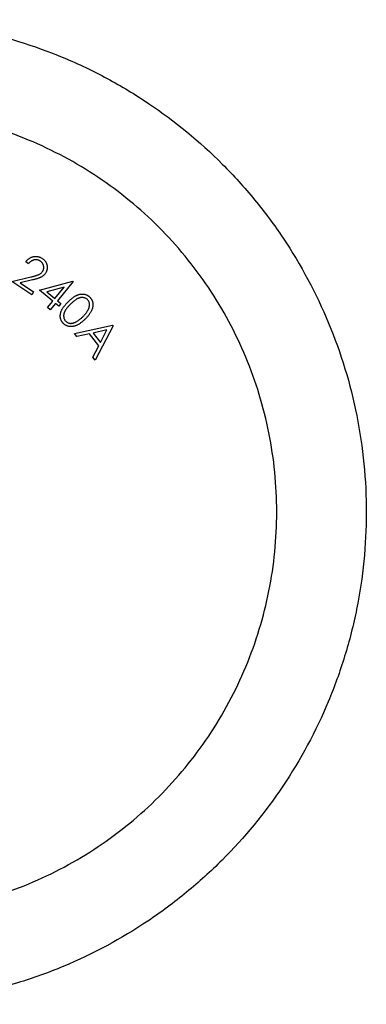
# Model space of a CAD drawing. Units: millimetres. Extents: x 5 to 292, y 5 to 205.
# Drawn here: x 246 to 253, y 105 to 127 of the extents above; entities that cross this region are included whole.
import ezdxf

# ---------------------------------------------------------------- set-up
doc = ezdxf.new("R2010")
doc.units = ezdxf.units.MM

msp = doc.modelspace()

# ---------------------------------------------------------------- linework, layer by layer
at = {"color": 7, "linetype": 'Continuous', "lineweight": 25}
for p, q in [((245.774, 121.247), (245.711, 121.289)), ((245.396, 120.848), (245.827, 120.953)), ((245.843, 120.552), (245.396, 120.848)), ((245.862, 120.885), (245.582, 120.817)), ((245.582, 120.817), (245.885, 120.616)), ((246.018, 120.653), (246.759, 120.859)), ((246.772, 120.849), (246.421, 120.421)), ((246.759, 120.859), (246.772, 120.849)), ((245.885, 120.616), (245.843, 120.552)), ((246.312, 120.413), (246.018, 120.653)), ((246.569, 120.727), (246.179, 120.619)), ((246.179, 120.619), (246.36, 120.471)), ((246.36, 120.471), (246.569, 120.727)), ((246.195, 120.27), (246.312, 120.413)), ((246.373, 120.362), (246.256, 120.22)), ((246.447, 120.302), (246.373, 120.362)), ((246.421, 120.421), (246.496, 120.36)), ((246.496, 120.36), (246.447, 120.302)), ((246.256, 120.22), (246.195, 120.27)), ((246.798, 119.688), (247.648, 119.878)), ((246.852, 119.618), (246.798, 119.688)), ((247.522, 119.768), (247.214, 119.699)), ((247.214, 119.699), (247.379, 119.487)), ((247.66, 119.862), (247.264, 119.089)), ((247.379, 119.487), (247.522, 119.768)), ((247.648, 119.878), (247.66, 119.862)), ((247.132, 119.68), (246.852, 119.618)), ((247.341, 119.413), (247.132, 119.68)), ((247.212, 119.156), (247.341, 119.413)), ((247.264, 119.089), (247.212, 119.156))]:
    msp.add_line(p, q, dxfattribs=at)
for points, knots in [([(242.317, 126.7), (241.584, 126.7), (240.864, 126.627), (239.804, 126.415), (239.453, 126.327), (238.759, 126.115), (238.416, 125.991), (237.419, 125.575), (236.79, 125.237), (235.897, 124.639), (235.606, 124.423), (235.053, 123.968), (234.789, 123.728), (234.036, 122.974), (233.583, 122.425), (232.779, 121.227), (232.442, 120.597), (232.029, 119.608), (231.907, 119.27), (231.695, 118.579), (231.605, 118.223), (231.39, 117.157), (231.318, 116.439), (231.317, 115.353), (231.334, 114.988), (231.406, 114.26), (231.46, 113.901), (231.672, 112.839), (231.881, 112.15), (232.437, 110.81), (232.777, 110.178), (233.371, 109.289), (233.584, 109.002), (234.039, 108.448), (234.281, 108.18), (235.037, 107.423), (235.586, 106.971), (236.476, 106.372), (236.785, 106.185), (237.421, 105.843), (237.745, 105.689), (238.737, 105.274), (239.423, 105.063), (240.493, 104.846), (240.856, 104.791), (241.582, 104.718), (241.947, 104.7), (243.047, 104.7), (243.767, 104.772), (244.828, 104.984), (245.179, 105.072), (245.873, 105.284), (246.216, 105.408), (247.214, 105.823), (247.843, 106.162), (248.736, 106.76), (249.027, 106.976), (249.58, 107.431), (249.844, 107.67), (250.598, 108.424), (251.051, 108.974), (251.855, 110.172), (252.192, 110.801), (252.606, 111.791), (252.728, 112.129), (252.94, 112.821), (253.03, 113.176), (253.245, 114.243), (253.316, 114.961), (253.318, 116.047), (253.3, 116.412), (253.229, 117.14), (253.175, 117.499), (252.963, 118.562), (252.754, 119.251), (252.197, 120.59), (251.857, 121.223), (251.263, 122.112), (251.05, 122.398), (250.595, 122.953), (250.353, 123.22), (249.596, 123.978), (249.048, 124.43), (248.157, 125.028), (247.848, 125.215), (247.212, 125.558), (246.888, 125.712), (245.896, 126.126), (245.209, 126.338), (244.139, 126.554), (243.776, 126.609), (243.049, 126.682), (242.684, 126.7), (242.317, 126.7)], [0, 0, 0, 0, 0.03125, 0.03125, 0.046875, 0.046875, 0.0625, 0.0625, 0.09375, 0.09375, 0.109375, 0.109375, 0.125, 0.125, 0.15625, 0.15625, 0.1875, 0.1875, 0.203125, 0.203125, 0.21875, 0.21875, 0.25, 0.25, 0.265625, 0.265625, 0.28125, 0.28125, 0.3125, 0.3125, 0.34375, 0.34375, 0.359375, 0.359375, 0.375, 0.375, 0.40625, 0.40625, 0.421875, 0.421875, 0.4375, 0.4375, 0.46875, 0.46875, 0.484375, 0.484375, 0.5, 0.5, 0.53125, 0.53125, 0.546875, 0.546875, 0.5625, 0.5625, 0.59375, 0.59375, 0.609375, 0.609375, 0.625, 0.625, 0.65625, 0.65625, 0.6875, 0.6875, 0.703125, 0.703125, 0.71875, 0.71875, 0.75, 0.75, 0.765625, 0.765625, 0.78125, 0.78125, 0.8125, 0.8125, 0.84375, 0.84375, 0.859375, 0.859375, 0.875, 0.875, 0.90625, 0.90625, 0.921875, 0.921875, 0.9375, 0.9375, 0.96875, 0.96875, 0.984375, 0.984375, 1, 1, 1, 1]), ([(251.317, 115.7), (251.317, 115.102), (251.258, 114.514), (251.085, 113.648), (251.013, 113.362), (250.841, 112.795), (250.74, 112.514), (250.4, 111.698), (250.124, 111.182), (249.634, 110.451), (249.457, 110.213), (249.084, 109.758), (248.887, 109.541), (248.268, 108.923), (247.817, 108.551), (246.835, 107.893), (246.316, 107.616), (245.505, 107.278), (245.229, 107.179), (244.663, 107.006), (244.373, 106.933), (243.5, 106.758), (242.914, 106.7), (241.732, 106.699), (241.132, 106.759), (239.975, 106.99), (239.412, 107.161), (238.592, 107.502), (238.323, 107.63), (237.805, 107.907), (237.554, 108.058), (237.068, 108.383), (236.833, 108.558), (236.38, 108.93), (236.16, 109.129), (235.537, 109.752), (235.167, 110.203), (234.516, 111.175), (234.233, 111.702), (233.782, 112.786), (233.61, 113.347), (233.435, 114.219), (233.391, 114.516), (233.332, 115.106), (233.303, 115.696), (233.332, 116.285), (233.389, 116.874), (233.433, 117.169), (233.608, 118.045), (233.78, 118.608), (234.23, 119.693), (234.513, 120.219), (235.164, 121.193), (235.535, 121.644), (236.157, 122.268), (236.377, 122.467), (236.83, 122.84), (237.065, 123.014), (237.793, 123.502), (238.31, 123.78), (239.407, 124.237), (239.97, 124.408), (240.835, 124.582), (241.127, 124.626), (241.718, 124.685), (242.018, 124.7), (242.908, 124.7), (243.495, 124.642), (244.365, 124.469), (244.654, 124.396), (245.222, 124.223), (245.5, 124.124), (246.313, 123.785), (246.831, 123.509), (247.815, 122.85), (248.267, 122.478), (248.886, 121.86), (249.082, 121.643), (249.456, 121.189), (249.633, 120.951), (250.123, 120.219), (250.399, 119.704), (250.851, 118.619), (251.027, 118.044), (251.258, 116.887), (251.317, 116.298), (251.317, 115.7)], [0, 0, 0, 0, 0.03125, 0.03125, 0.046875, 0.046875, 0.0625, 0.0625, 0.09375, 0.09375, 0.109375, 0.109375, 0.125, 0.125, 0.15625, 0.15625, 0.1875, 0.1875, 0.203125, 0.203125, 0.21875, 0.21875, 0.25, 0.25, 0.28125, 0.28125, 0.3125, 0.3125, 0.328125, 0.328125, 0.34375, 0.34375, 0.359375, 0.359375, 0.375, 0.375, 0.40625, 0.40625, 0.4375, 0.4375, 0.46875, 0.46875, 0.484375, 0.484375, 0.5, 0.515625, 0.515625, 0.53125, 0.53125, 0.5625, 0.5625, 0.59375, 0.59375, 0.625, 0.625, 0.640625, 0.640625, 0.65625, 0.65625, 0.6875, 0.6875, 0.71875, 0.71875, 0.734375, 0.734375, 0.75, 0.75, 0.78125, 0.78125, 0.796875, 0.796875, 0.8125, 0.8125, 0.84375, 0.84375, 0.875, 0.875, 0.890625, 0.890625, 0.90625, 0.90625, 0.9375, 0.9375, 0.96875, 0.96875, 1, 1, 1, 1]), ([(245.711, 121.289), (245.717, 121.297), (245.728, 121.312), (245.746, 121.332), (245.766, 121.351), (245.787, 121.366), (245.809, 121.38), (245.832, 121.391), (245.857, 121.4), (245.882, 121.407), (245.907, 121.41), (245.933, 121.412), (245.958, 121.411), (245.983, 121.407), (246.007, 121.401), (246.031, 121.392), (246.055, 121.381), (246.07, 121.372), (246.077, 121.367)], [0, 0, 0, 0, 0.06853, 0.134906, 0.198824, 0.261406, 0.323179, 0.384546, 0.446512, 0.509095, 0.571569, 0.632669, 0.692566, 0.752289, 0.812097, 0.872989, 0.935551, 1, 1, 1, 1]), ([(246.032, 121.307), (246.027, 121.31), (246.017, 121.316), (246.001, 121.324), (245.984, 121.33), (245.968, 121.335), (245.951, 121.337), (245.934, 121.338), (245.917, 121.337), (245.9, 121.334), (245.882, 121.33), (245.866, 121.323), (245.849, 121.315), (245.833, 121.305), (245.818, 121.293), (245.802, 121.28), (245.788, 121.265), (245.779, 121.253), (245.774, 121.247)], [0, 0, 0, 0, 0.062839, 0.123329, 0.182487, 0.240002, 0.297155, 0.354874, 0.412621, 0.472065, 0.532184, 0.593233, 0.654682, 0.718083, 0.784253, 0.852943, 0.924591, 1, 1, 1, 1]), ([(246.085, 121.077), (246.088, 121.081), (246.094, 121.09), (246.101, 121.105), (246.106, 121.12), (246.11, 121.135), (246.111, 121.151), (246.112, 121.167), (246.11, 121.183), (246.108, 121.2), (246.103, 121.216), (246.097, 121.232), (246.09, 121.246), (246.081, 121.26), (246.071, 121.273), (246.06, 121.285), (246.047, 121.297), (246.037, 121.303), (246.032, 121.307)], [0, 0, 0, 0, 0.062245, 0.122974, 0.182767, 0.242444, 0.302268, 0.362873, 0.424917, 0.489467, 0.554143, 0.617403, 0.679728, 0.741772, 0.804429, 0.867864, 0.932731, 1, 1, 1, 1]), ([(246.077, 121.367), (246.085, 121.362), (246.099, 121.352), (246.118, 121.335), (246.135, 121.317), (246.15, 121.298), (246.162, 121.278), (246.173, 121.257), (246.181, 121.234), (246.186, 121.211), (246.189, 121.188), (246.19, 121.164), (246.189, 121.142), (246.186, 121.119), (246.18, 121.098), (246.173, 121.076), (246.163, 121.056), (246.154, 121.042), (246.15, 121.036)], [0, 0, 0, 0, 0.070413, 0.137708, 0.202483, 0.265923, 0.327949, 0.389948, 0.452252, 0.51563, 0.578836, 0.640215, 0.699934, 0.758923, 0.818318, 0.877711, 0.937831, 1, 1, 1, 1]), ([(245.827, 120.953), (245.838, 120.955), (245.858, 120.96), (245.887, 120.968), (245.913, 120.975), (245.937, 120.982), (245.958, 120.989), (245.977, 120.996), (245.993, 121.002), (246.011, 121.01), (246.031, 121.021), (246.052, 121.037), (246.07, 121.056), (246.08, 121.07), (246.085, 121.077)], [0, 0, 0, 0, 0.109866, 0.211716, 0.30453, 0.388711, 0.464964, 0.532321, 0.591686, 0.642359, 0.734367, 0.823338, 0.911461, 1, 1, 1, 1]), ([(246.15, 121.036), (246.144, 121.027), (246.131, 121.009), (246.108, 120.986), (246.083, 120.965), (246.059, 120.951), (246.037, 120.94), (246.019, 120.933), (245.999, 120.925), (245.976, 120.917), (245.951, 120.909), (245.923, 120.901), (245.893, 120.893), (245.873, 120.888), (245.862, 120.885)], [0, 0, 0, 0, 0.098946, 0.196597, 0.294161, 0.393298, 0.446323, 0.505845, 0.571722, 0.644304, 0.723215, 0.808504, 0.900798, 1, 1, 1, 1]), ([(246.657, 120.396), (246.666, 120.405), (246.684, 120.422), (246.71, 120.446), (246.736, 120.469), (246.761, 120.488), (246.785, 120.506), (246.808, 120.52), (246.831, 120.533), (246.852, 120.543), (246.873, 120.552), (246.894, 120.559), (246.915, 120.564), (246.935, 120.568), (246.955, 120.57), (246.974, 120.571), (246.993, 120.57), (247.012, 120.568), (247.03, 120.564), (247.048, 120.559), (247.065, 120.552), (247.082, 120.545), (247.098, 120.536), (247.112, 120.525), (247.127, 120.514), (247.136, 120.505), (247.14, 120.501)], [0, 0, 0, 0, 0.068308, 0.133049, 0.193644, 0.250637, 0.303688, 0.353395, 0.399332, 0.442405, 0.483053, 0.522181, 0.559954, 0.596888, 0.632547, 0.667429, 0.702035, 0.736026, 0.769597, 0.802805, 0.835448, 0.867921, 0.900423, 0.933081, 0.96624, 1, 1, 1, 1]), ([(246.549, 119.914), (246.545, 119.918), (246.536, 119.927), (246.525, 119.942), (246.515, 119.957), (246.506, 119.973), (246.498, 119.989), (246.492, 120.006), (246.487, 120.024), (246.483, 120.042), (246.481, 120.061), (246.481, 120.08), (246.481, 120.099), (246.484, 120.119), (246.488, 120.139), (246.493, 120.159), (246.5, 120.18), (246.509, 120.202), (246.519, 120.223), (246.532, 120.246), (246.547, 120.269), (246.565, 120.293), (246.585, 120.318), (246.606, 120.344), (246.631, 120.37), (246.648, 120.387), (246.657, 120.396)], [0, 0, 0, 0, 0.03381, 0.06678, 0.099548, 0.131945, 0.164192, 0.196502, 0.22947, 0.262738, 0.29673, 0.330791, 0.365719, 0.401734, 0.43848, 0.476366, 0.515897, 0.55696, 0.600461, 0.646835, 0.696508, 0.750181, 0.806785, 0.867444, 0.93183, 1, 1, 1, 1]), ([(246.709, 120.342), (246.701, 120.334), (246.686, 120.319), (246.665, 120.297), (246.646, 120.275), (246.629, 120.255), (246.614, 120.236), (246.601, 120.217), (246.59, 120.199), (246.581, 120.182), (246.574, 120.166), (246.568, 120.15), (246.563, 120.134), (246.559, 120.118), (246.557, 120.103), (246.556, 120.088), (246.556, 120.073), (246.558, 120.053), (246.562, 120.03), (246.572, 120.005), (246.584, 119.982), (246.596, 119.969), (246.602, 119.962)], [0, 0, 0, 0, 0.074021, 0.143228, 0.207949, 0.267938, 0.323817, 0.375685, 0.422861, 0.466135, 0.506523, 0.545475, 0.582921, 0.619257, 0.654686, 0.68907, 0.723002, 0.756696, 0.821187, 0.882065, 0.941074, 1, 1, 1, 1]), ([(247.089, 120.446), (247.082, 120.452), (247.069, 120.463), (247.046, 120.477), (247.021, 120.486), (246.998, 120.491), (246.979, 120.493), (246.964, 120.493), (246.949, 120.492), (246.934, 120.49), (246.918, 120.486), (246.902, 120.481), (246.886, 120.475), (246.87, 120.468), (246.853, 120.459), (246.835, 120.448), (246.816, 120.435), (246.796, 120.421), (246.776, 120.404), (246.754, 120.385), (246.731, 120.364), (246.716, 120.349), (246.709, 120.342)], [0, 0, 0, 0, 0.0591399, 0.1186737, 0.1791944, 0.2433851, 0.2767412, 0.3103017, 0.3443149, 0.3796795, 0.4159223, 0.45325, 0.4921894, 0.5327487, 0.5758404, 0.6234295, 0.6750755, 0.7307906, 0.7913178, 0.8562898, 0.9257389, 1, 1, 1, 1]), ([(246.985, 120.064), (246.991, 120.071), (247.005, 120.084), (247.024, 120.105), (247.041, 120.125), (247.057, 120.145), (247.071, 120.164), (247.084, 120.183), (247.095, 120.202), (247.105, 120.22), (247.113, 120.238), (247.12, 120.256), (247.126, 120.273), (247.13, 120.289), (247.133, 120.305), (247.134, 120.321), (247.134, 120.336), (247.133, 120.356), (247.128, 120.378), (247.119, 120.404), (247.106, 120.427), (247.094, 120.439), (247.089, 120.446)], [0, 0, 0, 0, 0.066645, 0.130018, 0.19045, 0.247971, 0.302714, 0.354791, 0.404332, 0.451338, 0.496254, 0.538564, 0.579215, 0.617924, 0.654907, 0.690443, 0.725109, 0.758455, 0.822615, 0.883389, 0.941793, 1, 1, 1, 1]), ([(247.14, 120.501), (247.145, 120.496), (247.153, 120.487), (247.165, 120.473), (247.175, 120.457), (247.184, 120.441), (247.192, 120.424), (247.199, 120.407), (247.203, 120.389), (247.207, 120.371), (247.21, 120.351), (247.21, 120.332), (247.21, 120.312), (247.207, 120.291), (247.203, 120.271), (247.198, 120.249), (247.191, 120.228), (247.182, 120.206), (247.172, 120.183), (247.159, 120.16), (247.144, 120.137), (247.127, 120.113), (247.108, 120.088), (247.087, 120.063), (247.064, 120.038), (247.047, 120.021), (247.038, 120.012)], [0, 0, 0, 0, 0.033947, 0.067282, 0.100424, 0.132954, 0.165842, 0.198531, 0.231789, 0.265689, 0.300014, 0.334955, 0.370462, 0.407041, 0.444842, 0.483877, 0.524179, 0.56624, 0.610428, 0.657046, 0.706508, 0.758873, 0.814286, 0.873089, 0.934968, 1, 1, 1, 1]), ([(247.038, 120.012), (247.03, 120.004), (247.013, 119.987), (246.987, 119.964), (246.962, 119.943), (246.937, 119.924), (246.913, 119.907), (246.89, 119.893), (246.867, 119.88), (246.845, 119.87), (246.823, 119.861), (246.801, 119.854), (246.78, 119.849), (246.759, 119.845), (246.739, 119.843), (246.719, 119.843), (246.699, 119.843), (246.68, 119.846), (246.661, 119.85), (246.643, 119.855), (246.626, 119.862), (246.609, 119.87), (246.593, 119.879), (246.577, 119.889), (246.563, 119.901), (246.554, 119.91), (246.549, 119.914)], [0, 0, 0, 0, 0.065067, 0.126782, 0.185244, 0.24056, 0.292785, 0.342028, 0.388531, 0.432361, 0.474073, 0.514305, 0.553216, 0.590754, 0.627288, 0.663085, 0.698324, 0.732982, 0.767232, 0.800581, 0.83365, 0.866673, 0.899605, 0.932526, 0.966052, 1, 1, 1, 1]), ([(246.602, 119.962), (246.608, 119.957), (246.621, 119.945), (246.644, 119.931), (246.669, 119.922), (246.692, 119.917), (246.711, 119.915), (246.725, 119.915), (246.74, 119.916), (246.756, 119.919), (246.771, 119.922), (246.787, 119.927), (246.803, 119.934), (246.814, 119.939), (246.819, 119.941)], [0, 0, 0, 0, 0.111492, 0.222558, 0.336259, 0.455277, 0.516807, 0.580072, 0.644195, 0.710293, 0.778109, 0.84933, 0.922982, 1, 1, 1, 1]), ([(246.819, 119.941), (246.826, 119.944), (246.84, 119.951), (246.86, 119.963), (246.881, 119.976), (246.901, 119.991), (246.922, 120.007), (246.943, 120.025), (246.964, 120.043), (246.978, 120.057), (246.985, 120.064)], [0, 0, 0, 0, 0.1103725, 0.2240456, 0.3419809, 0.464426, 0.5909944, 0.72251, 0.8586349, 1, 1, 1, 1])]:
    msp.add_open_spline(points, degree=3, knots=knots, dxfattribs=at)

doc.saveas('drawing.dxf')
